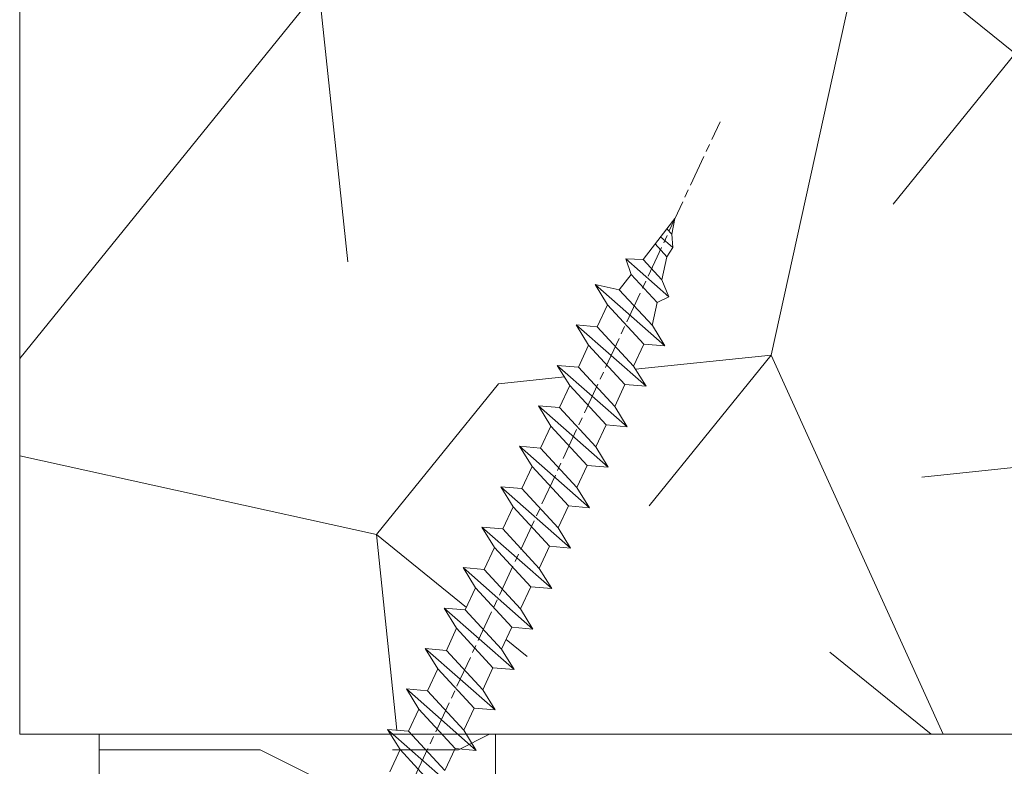
# Model space of a CAD drawing. Units: millimetres. Extents: x 0 to 437, y -14 to 612.
# Drawn here: x 330 to 349, y 252 to 266 of the extents above; entities that cross this region are included whole.
import ezdxf

# ---------------------------------------------------------------- set-up
doc = ezdxf.new("R2010")
doc.units = ezdxf.units.MM
doc.header["$PDMODE"] = 2
doc.header["$PDSIZE"] = 10
doc.linetypes.add('AM_ISO08W050', pattern=[18, 12, -1.5, 3, -1.5])
for name, color, linetype, lineweight in [('AEL-AM_7', 4, 'AM_ISO08W050', 18), ('AM_2', 6, 'Continuous', 20), ('AM_5', 3, 'Continuous', 20), ('Contour principale', 30, 'Continuous', 15), ('Contour secondaire', 5, 'Continuous', 9)]:
    doc.layers.add(name, color=color, linetype=linetype, lineweight=lineweight)
doc.styles.get("Standard").update_dxf_attribs({"font": 'arial.ttf'})
doc.dimstyles.new('MAL-ISO$0', dxfattribs={"dimtxt": 3, "dimasz": 3, "dimexe": 1, "dimexo": 1, "dimgap": 1.5, "dimtad": 1, "dimtxsty": 'Standard', "dimcen": 0, "dimclrd": 256, "dimclre": 256, "dimclrt": 3, "dimadec": 1, "dimazin": 2, "dimtp": 0.1, "dimtm": 0.1, "dimtfac": 0.71, "dimtmove": 0, "dimatfit": 3, "dimfxl": 1, "dimlwd": -1, "dimlwe": -1, "dimarcsym": 1})

# ---------------------------------------------------------------- blocks, each defined once
blk = doc.blocks.new('*D30')
at = {"layer": 'AM_5', "transparency": 16777216}
for p, q in [((329.2884659102875, 304.1688651750469), (293.7101393658545, 304.1688651750469)), ((294.7101393658545, 301.1688651750469), (294.7101393658546, 25.90952364778321)), ((305.3498011569712, 22.90952364778321), (293.7101393658546, 22.90952364778321))]:
    blk.add_line(p, q, dxfattribs=at)
for points in [[(294.2101393658545, 301.1688651750469), (295.2101393658545, 301.1688651750469), (294.7101393658545, 304.1688651750469)], [(294.2101393658546, 25.90952364778321), (295.2101393658546, 25.90952364778321), (294.7101393658546, 22.90952364778321)]]:
    blk.add_solid(points, dxfattribs=at)
at = {"layer": 'Defpoints', "color": 0, "transparency": 16777216}
for p in [(330.2884659102875, 304.1688651750469), (294.7101393658546, 22.90952364778321), (306.3498011569712, 22.90952364778321)]:
    blk.add_point(p, dxfattribs=at)
at = {"layer": 'AM_5', "color": 3, "transparency": 16777216, "insert": (290.5866741543948, 163.7977505604741), "char_height": 4, "attachment_point": 5, "rotation": 90}
blk.add_mtext('Hauteur Fond de feuillure = HO + 10 (2050)', dxfattribs=at)
blk = doc.blocks.new('*D32')
at = {"layer": 'AM_5', "transparency": 16777216}
for p, q in [((329.2877148544643, 302.6688651750264), (307.1338176513912, 302.6688651750264)), ((308.1338176513912, 299.6688651750264), (308.1338176513912, 29.40952405960196)), ((329.2877208441147, 26.40952405960196), (307.1338176513912, 26.40952405960196))]:
    blk.add_line(p, q, dxfattribs=at)
for points in [[(307.6338176513912, 299.6688651750264), (308.6338176513912, 299.6688651750264), (308.1338176513912, 302.6688651750264)], [(307.6338176513912, 29.40952405960196), (308.6338176513912, 29.40952405960196), (308.1338176513912, 26.40952405960196)]]:
    blk.add_solid(points, dxfattribs=at)
at = {"layer": 'Defpoints', "color": 0, "transparency": 16777216}
for p in [(330.2877148544643, 302.6688651750264), (308.1338176513912, 26.40952405960196), (330.2877208441147, 26.40952405960196)]:
    blk.add_point(p, dxfattribs=at)
at = {"layer": 'AM_5', "color": 3, "transparency": 16777216, "insert": (304.0117166964116, 164.6269302311108), "char_height": 4, "attachment_point": 5, "rotation": 90}
blk.add_mtext('{\\fArial Black|b1|i0|c0|p34;\\C1;Hauteur Ouvrant : HO (2040)}', dxfattribs=at)
blk = doc.blocks.new('*D35')
at = {"layer": 'AM_5', "transparency": 16777216}
for p, q in [((329.2877148544643, 302.6688651750264), (319.6839992422507, 302.6688651750264)), ((320.6839992422507, 299.6688651750264), (320.6839992422507, 244.1687944538722)), ((330.2877238600526, 241.1687944538722), (319.6839992422507, 241.1687944538722))]:
    blk.add_line(p, q, dxfattribs=at)
for points in [[(320.1839992422507, 299.6688651750264), (321.1839992422507, 299.6688651750264), (320.6839992422507, 302.6688651750264)], [(320.1839992422507, 244.1687944538722), (321.1839992422507, 244.1687944538722), (320.6839992422507, 241.1687944538722)]]:
    blk.add_solid(points, dxfattribs=at)
at = {"layer": 'Defpoints', "color": 0, "transparency": 16777216}
for p in [(330.2877148544643, 302.6688651750264), (320.6839992422507, 241.1687944538722), (331.2877238600526, 241.1687944538722)]:
    blk.add_point(p, dxfattribs=at)
at = {"layer": 'AM_5', "color": 3, "transparency": 16777216, "insert": (317.1403430348837, 271.9188298144492), "char_height": 4, "attachment_point": 5, "rotation": 90}
blk.add_mtext('123', dxfattribs=at)
blk = doc.blocks.new('dtzb')
at = {"layer": 'AEL-AM_7', "color": 5}
blk.add_line((-26.88981661018624, -12.53892741162053), (444.7390526915697, 207.385226149152), dxfattribs=at)
at = {"layer": 'AM_2', "color": 5, "linetype": 'Continuous'}
for p, q in [((408.20600522311, 190.3495863383541), (402.289169427022, 189.0955239014256)), ((408.20600522311, 190.3495863383541), (404.2675887616497, 187.2688640558881)), ((383.2822951963317, 160.1079671036241), (360.0653629759472, 186.5207385747017)), ((360.0653629759472, 186.5207385747017), (367.711782880142, 181.8109883424149)), ((360.7478983011242, 178.5636756328422), (360.0653629759472, 186.5207385747017)), ((376.4956925260049, 183.6286440300428), (378.6566154994216, 187.9993868090351)), ((378.6566154994216, 187.9993868090351), (385.0198895540234, 185.4353318736794)), ((392.9074884914007, 171.7868636386374), (378.6566154994216, 187.9993868090351)), ((393.7649723990035, 187.288836057789), (385.0198895540234, 185.4353318736794)), ((404.2675887616497, 187.2688640558881), (392.7726583052572, 178.2772582118305)), ((393.7649723990035, 187.288836057789), (397.247868022896, 189.4780350430774)), ((398.5936375158053, 182.8305655055119), (393.7649723990035, 187.288836057789)), ((401.2586306417506, 184.915186014925), (397.247868022896, 189.4780350430774)), ((397.247868022896, 189.4780350430774), (402.289169427022, 189.0955239014256)), ((402.289169427022, 189.0955239014256), (404.2675887616497, 187.2688640558881)), ((376.4956925260049, 183.6286440300428), (367.7506096810248, 181.7751398459332)), ((387.0987070594128, 173.8389596614543), (376.4956925260049, 183.6286440300428)), ((385.0198895540234, 185.4353318736794), (392.7726583052572, 178.2772582118305)), ((344.7714190706756, 179.389055408039), (352.4178389748704, 174.6793051757522)), ((345.4539544005092, 171.4319924655974), (344.7714190706756, 179.389055408039)), ((367.9883512910601, 152.9762839363793), (344.7714190706756, 179.389055408039)), ((367.711782880142, 181.8109883424149), (381.2777278442081, 169.2856523674818)), ((360.7478983011242, 178.5636756328422), (352.4178389748704, 174.6793051757522)), ((375.6358752921369, 164.8177173353288), (360.7478983011242, 178.5636756328422)), ((392.7726583052572, 178.2772582118305), (392.9074884914007, 171.7868636386374)), ((352.6944073857885, 145.8446007694256), (329.477475165404, 172.2573722413763)), ((330.160010490581, 164.3003092989347), (329.477475165404, 172.2573722413763)), ((329.477475165404, 172.2573722413763), (337.1238950742554, 167.5476220087985)), ((345.4539544005092, 171.4319924655974), (337.1238950742554, 167.5476220087985)), ((360.3419313868653, 157.6860341686661), (345.4539544005092, 171.4319924655974)), ((352.4178389748704, 174.6793051757522), (367.3058159658831, 160.9333468785298)), ((387.0987070594128, 173.8389596614543), (381.2777278442081, 169.2856523674818)), ((387.0987070594128, 173.8389596614543), (392.9074884914007, 171.7868636386374)), ((381.2777278442081, 169.2856523674818), (383.2822951963317, 160.1079671036241)), ((314.1835312554758, 165.1256890738405), (321.8299511643272, 160.4159388421358)), ((314.8660665853095, 157.168626131981), (314.1835312554758, 165.1256890738405)), ((337.4004634805169, 138.7129176027629), (314.1835312554758, 165.1256890738405)), ((330.160010490581, 164.3003092989347), (321.8299511643272, 160.4159388421358)), ((345.0479874769371, 150.5543510017123), (330.160010490581, 164.3003092989347)), ((337.1238950742554, 167.5476220087985), (352.0118720606115, 153.8016637118671)), ((375.6358752921369, 164.8177173353288), (367.3058159658831, 160.9333468785298)), ((375.6093082586449, 164.8516808107634), (375.4625860471424, 164.7369112340057)), ((375.6358752921369, 164.8177173353288), (383.2822951963317, 160.1079671036241)), ((321.8299511643272, 160.4159388421358), (336.7179281506833, 146.6699805446224)), ((367.3058159658831, 160.9333468785298), (367.9883512910601, 152.9762839363793)), ((322.1065195752453, 131.5812344358092), (298.8895873548609, 157.9940059071778)), ((299.5721226800379, 150.0369429653183), (298.8895873548609, 157.9940059071778)), ((298.8895873548609, 157.9940059071778), (306.5360072590556, 153.2842556751821)), ((314.8660665853095, 157.168626131981), (306.5360072590556, 153.2842556751821)), ((329.7540435716655, 143.4226678350497), (314.8660665853095, 157.168626131981)), ((360.3419313868653, 157.6860341686661), (352.0118720606115, 153.8016637118671)), ((360.3419313868653, 157.6860341686661), (367.9883512910601, 152.9762839363793)), ((306.5360072590556, 153.2842556751821), (321.4239842454117, 139.5382973776686)), ((352.0118720606115, 153.8016637118671), (352.6944073857885, 145.8446007694256)), ((283.5956434495893, 150.862322740224), (291.242063353784, 146.1525725079373)), ((284.2781787747663, 142.9052597983646), (283.5956434495893, 150.862322740224)), ((306.8125756653171, 124.4495512691465), (283.5956434495893, 150.862322740224)), ((299.5721226800379, 150.0369429653183), (291.242063353784, 146.1525725079373)), ((314.4600996710506, 136.2909846680959), (299.5721226800379, 150.0369429653183)), ((345.0479874769371, 150.5543510017123), (336.7179281506833, 146.6699805446224)), ((345.0479874769371, 150.5543510017123), (352.6944073857885, 145.8446007694256)), ((291.242063353784, 146.1525725079373), (306.1300403447967, 132.4066142110059)), ((336.7179281506833, 146.6699805446224), (337.4004634805169, 138.7129176027629)), ((268.3016995396611, 143.7306395735613), (275.9481194438558, 139.0208893412746)), ((268.9842348694947, 135.7735766317019), (268.3016995396611, 143.7306395735613)), ((291.5186317600455, 117.3178681021927), (268.3016995396611, 143.7306395735613)), ((284.2781787747663, 142.9052597983646), (275.9481194438558, 139.0208893412746)), ((299.1661557611224, 129.1593015014332), (284.2781787747663, 142.9052597983646)), ((329.7540435716655, 143.4226678350497), (321.4239842454117, 139.5382973776686)), ((329.7540435716655, 143.4226678350497), (337.4004634805169, 138.7129176027629)), ((275.9481194438558, 139.0208893412746), (290.8360964348685, 125.2749310440522)), ((321.4239842454117, 139.5382973776686), (322.1065195752453, 131.5812344358092)), ((276.2246878594306, 110.1861849349189), (253.0077556343895, 136.5989564066076)), ((253.6902909642231, 128.6418934647481), (253.0077556343895, 136.5989564066076)), ((253.0077556343895, 136.5989564066076), (260.6541755432409, 131.8892061743209)), ((268.9842348694947, 135.7735766317019), (260.6541755432409, 131.8892061743209)), ((268.9842348694947, 135.7735766317019), (260.6541755432409, 131.8892061743209)), ((283.8722118558508, 122.0276183341884), (268.9842348694947, 135.7735766317019)), ((314.4600996710506, 136.2909846680959), (306.1300403447967, 132.4066142110059)), ((314.4600996710506, 136.2909846680959), (322.1065195752453, 131.5812344358092)), ((260.6541755432409, 131.8892061743209), (275.5421525295969, 118.1432478773895)), ((306.1300403447967, 132.4066142110059), (306.8125756653171, 124.4495512691465)), ((237.7138117291179, 129.4672732399449), (245.3602316379693, 124.7575230076582)), ((238.3963470589515, 121.5102102980854), (237.7138117291179, 129.4672732399449)), ((260.9307439495024, 103.0545017682562), (237.7138117291179, 129.4672732399449)), ((253.6902909642231, 128.6418934647481), (245.3602316379693, 124.7575230076582)), ((268.5782679505792, 114.8959351672347), (253.6902909642231, 128.6418934647481)), ((299.1661557611224, 129.1593015014332), (290.8360964348685, 125.2749310440522)), ((299.1661557611224, 129.1593015014332), (306.8125756653171, 124.4495512691465)), ((245.3602316379693, 124.7575230076582), (260.2482086243253, 111.0115647098246)), ((290.8360964348685, 125.2749310440522), (291.5186317600455, 117.3178681021927)), ((222.4198678238463, 122.3355900732822), (230.0662877280411, 117.6258398407044)), ((223.1024031490233, 114.3785271308407), (222.4198678238463, 122.3355900732822)), ((245.6368000442308, 95.92281860130242), (222.4198678238463, 122.3355900732822)), ((238.3963470589515, 121.5102102980854), (230.0662877280411, 117.6258398407044)), ((253.284324040651, 107.7642520005429), (238.3963470589515, 121.5102102980854)), ((283.8722118558508, 122.0276183341884), (275.5421525295969, 118.1432478773895)), ((283.8722118558508, 122.0276183341884), (275.5421525295969, 118.1432478773895)), ((283.8722118558508, 122.0276183341884), (291.5186317600455, 117.3178681021927)), ((230.0662877280411, 117.6258398407044), (244.9542647143971, 103.8798815431619)), ((275.5421525295969, 118.1432478773895), (276.2246878594306, 110.1861849349189)), ((230.3428561389592, 88.79113543463973), (207.1259239139181, 115.2039069063285)), ((207.8084592437517, 107.2468439638578), (207.1259239139181, 115.2039069063285)), ((207.1259239139181, 115.2039069063285), (214.7723438227695, 110.4941566740417)), ((223.1024031490233, 114.3785271308407), (214.7723438227695, 110.4941566740417)), ((237.9903801353794, 100.6325688335892), (223.1024031490233, 114.3785271308407)), ((268.5782679505792, 114.8959351672347), (260.2482086243253, 111.0115647098246)), ((268.5782679505792, 114.8959351672347), (276.2246878594306, 110.1861849349189)), ((215.048912229031, 81.65945226768599), (191.8319800086465, 108.0722237390546)), ((214.7723438227695, 110.4941566740417), (229.6603208091256, 96.7481983764992)), ((260.2482086243253, 111.0115647098246), (260.9307439495024, 103.0545017682562)), ((207.8084592437517, 107.2468439638578), (199.4783999174979, 103.3624735064768)), ((222.6964362301078, 93.50088566692648), (207.8084592437517, 107.2468439638578)), ((253.284324040651, 107.7642520005429), (244.9542225953337, 103.879861902733)), ((253.284324040651, 107.7642520005429), (260.9307439495024, 103.0545017682562)), ((199.4783999174979, 103.3624735064768), (214.366376903854, 89.61651520954547)), ((237.9903801353794, 100.6325688335892), (229.6603208091256, 96.7481983764992)), ((237.9903801353794, 100.6325688335892), (245.6368000442308, 95.92281860130242)), ((244.9542647143971, 103.8798815431619), (245.6368000442308, 95.92281860130242)), ((207.4024923201796, 86.36920249997274), (192.5145153384801, 100.1151607971951)), ((222.6964362301078, 93.50088566692648), (214.366376903854, 89.61651520954547)), ((222.6964362301078, 93.50088566692648), (230.3428561389592, 88.79113543463973)), ((229.6603208091256, 96.7481983764992), (230.3428561389592, 88.79113543463973)), ((214.366376903854, 89.61651520954547), (215.048912229031, 81.65945226768599)), ((207.4024923201796, 86.36920249997274), (199.0724329939258, 82.48483204288277)), ((207.4024923201796, 86.36920249997274), (215.048912229031, 81.65945226768599))]:
    blk.add_line(p, q, dxfattribs=at)
blk = doc.blocks.new('Nouvelle parclose 23x18')
at = {"layer": 'Contour secondaire'}
h = blk.add_hatch(dxfattribs=at)
h.set_pattern_fill('352', color=5, scale=25.00015207522533, angle=180.0000006585504)
h.set_pattern_definition([(180.000000729053, (-1011.113328987423, -453.9378832730838), (-25.00015175711401, -25.00015239333664), [7.500045622567597, -17.50010645265772]), (180.000000729053, (-1011.113328971518, -455.1878908768451), (-25.00015175711401, -25.00015239333664), [7.500045622567597, -17.50010645265772]), (180.000000729053, (-1012.363336543468, -457.6879061002732), (-25.00015175711401, -25.00015239333664), [5.000030415045065, -20.00012166018026]), (180.000000729053, (-1013.613344115418, -460.1879213237012), (-25.00015175711401, -25.00015239333664), [3.750022811283798, -21.25012926394152]), (180.000000729053, (-1013.613344083607, -462.6879365312238), (-25.00015175711401, -25.00015239333664), [2.500015207522532, -22.50013686770279]), (180.000000729053, (-1007.363306032989, -465.1879516592185), (-25.00015175711401, -25.00015239333664), [1.250007603761266, -6.250038018806331, 1.250007603761266, -16.25009884889646]), (180.000000729053, (-1011.113328828368, -466.4379593106964), (-25.00015175711401, -25.00015239333664), [1.250007603761266, -10.00006083009013, 3.750022811283798, -10.00006083009013]), (180.000000729053, (-1016.113359227507, -467.68796697808), (-25.00015175711401, -25.00015239333664), [1.250007603761266, -1.250007603761266, 1.250007603761266, -21.25012926394152]), (180.000000729053, (-1014.86335160784, -468.9379745659356), (-25.00015175711401, -25.00015239333664), [1.250007603761266, -23.75014447146405]), (180.000000729053, (-1013.613343972268, -471.4379897575527), (-25.00015175711401, -25.00015239333664), [3.750022811283798, -21.25012926394152]), (180.000000729053, (-1013.613343940457, -473.9380049650752), (-25.00015175711401, -25.00015239333664), [5.000030415045065, -20.00012166018026]), (180.000000729053, (-1012.363336304884, -476.4380201566921), (-25.00015175711401, -25.00015239333664), [6.250038018806331, -7.500045622567597, 1.250007603761266, -10.00006083009013]), (270.0000007290529, (-1002.363275665661, -461.4379287843124), (25.00015239333664, -25.00015175711401), [1.250007603761266, -2.500015207522532, 6.250038018806331, -15.00009124513519]), (270.0000007290529, (-1003.613283237611, -463.9379440077405), (25.00015239333664, -25.00015175711401), [1.250007603761266, -1.250007603761266, 3.750022811283798, -18.75011405641899]), (270.0000007290529, (-1004.863290714128, -473.9380048537362), (25.00015239333664, -25.00015175711401), [2.500015207522532, -22.50013686770279]), (270.0000007290529, (-1006.113298445134, -463.9379440395517), (25.00015239333664, -25.00015175711401), [5.000030415045065, -7.500045622567597, 1.250007603761266, -11.25006843385139]), (270.0000007290529, (-1007.363305873934, -477.6880276968312), (25.00015239333664, -25.00015175711401), [1.250007603761266, -23.75014447146405]), (270.0000007290529, (-1008.613313636751, -465.1879516751241), (25.00015239333664, -25.00015175711401), [3.750022811283798, -21.25012926394152]), (270.0000007290529, (-1011.113328828368, -466.4379593106964), (25.00015239333664, -25.00015175711401), [2.500015207522532, -22.50013686770279]), (270.0000007290529, (-1013.61334403589, -466.4379593425076), (25.00015239333664, -25.00015175711401), [1.250007603761266, -3.750022811283798, 3.750022811283798, -16.25009884889646]), (270.0000007290529, (-1014.863351623746, -467.6879669621743), (25.00015239333664, -25.00015175711401), [1.250007603761266, -23.75014447146405]), (270.0000007290529, (-1016.113359291129, -462.6879365630349), (25.00015239333664, -25.00015175711401), [3.500021290531546, -21.50013078469378]), (270.0000007290529, (-1017.363366958513, -457.6879061638954), (25.00015239333664, -25.00015175711401), [2.500015207522532, -22.50013686770279]), (270.0000007290529, (-1019.863382038791, -467.6879670257966), (25.00015239333664, -25.00015175711401), [1.250007603761266, -23.75014447146405]), (270.0000007290529, (-1022.363397262219, -466.4379594538465), (25.00015239333664, -25.00015175711401), [3.750022811283798, -21.25012926394152]), (270.0000007290529, (-1024.863412469741, -466.4379594856575), (25.00015239333664, -25.00015175711401), [3.750022811283798, -21.25012926394152]), (225.000000729053, (-1021.113389785702, -456.4378986078509), (3.181113136546959e-07, -25.00015207570095), [1.767760753239183, -1.767760753239183, 1.767760753239183, -30.05227185712855]), (225.000000729053, (-1016.113359291129, -462.6879365630349), (3.181113136546959e-07, -25.00015207570095), [3.535521506478366, -31.82003261036773]), (225.000000729053, (-1006.113298301984, -475.188012473403), (3.181113136546959e-07, -25.00015207570095), [3.535521506478366, -31.82003261036773]), (225.000000729053, (-1011.113328796556, -468.937974518219), (3.181113136546959e-07, -25.00015207570095), [3.535521506478366, -31.82003261036773]), (225.000000729053, (-1012.36333646394, -463.9379441190795), (3.181113136546959e-07, -25.00015207570095), [3.535521506478366, -31.82003261036773]), (225.000000729053, (-1019.86338215013, -458.9379137994677), (3.181113136546959e-07, -25.00015207570095), [3.535521506478366, -31.82003261036773]), (225.000000729053, (-1017.363366926702, -460.1879213714179), (3.181113136546959e-07, -25.00015207570095), [5.303332260021699, -30.0522218568244]), (225.000000729053, (-1009.863321160984, -471.4379897098358), (3.181113136546959e-07, -25.00015207570095), [1.767760753239183, -33.58779336360691]), (225.000000729053, (-1008.613313525412, -473.9380049014529), (3.181113136546959e-07, -25.00015207570095), [1.767760753239183, -33.58779336360691]), (225.000000729053, (-1018.613374355502, -473.9380050286974), (3.181113136546959e-07, -25.00015207570095), [1.767760753239183, -33.58779336360691]), (225.000000729053, (-1008.613313684467, -461.4379288638402), (3.181113136546959e-07, -25.00015207570095), [1.767760753239183, -33.58779336360691]), (225.000000729053, (-1022.363397214502, -470.1879822651304), (3.181113136546959e-07, -25.00015207570095), [1.767760753239183, -33.58779336360691]), (225.000000729053, (-1013.613344019985, -467.6879669462688), (3.181113136546959e-07, -25.00015207570095), [1.767760753239183, -33.58779336360691]), (225.000000729053, (-1016.113359195696, -470.1879821856025), (3.181113136546959e-07, -25.00015207570095), [1.767760753239183, -33.58779336360691]), (315.000000729053, (-1014.863351655557, -465.1879517546517), (25.00015207570095, 3.181113136546959e-07), [1.767760753239183, -1.767760753239183, 5.303332260021699, -26.51670035034604]), (315.000000729053, (-1018.613374466841, -465.1879518023686), (25.00015207570095, 3.181113136546959e-07), [1.767760753239183, -33.58779336360691]), (315.000000729053, (-1018.61337457818, -456.4378985760397), (25.00015207570095, 3.181113136546959e-07), [1.767760753239183, -33.58779336360691]), (315.000000729053, (-1013.613344083607, -462.6879365312238), (25.00015207570095, 3.181113136546959e-07), [1.767760753239183, -33.58779336360691]), (315.000000729053, (-1017.363366831268, -467.6879669939855), (25.00015207570095, 3.181113136546959e-07), [1.767760753239183, -33.58779336360691]), (315.000000729053, (-1011.11332889199, -461.4379288956514), (25.00015207570095, 3.181113136546959e-07), [1.767760753239183, -33.58779336360691]), (315.000000729053, (-1021.11338972208, -461.4379290228959), (25.00015207570095, 3.181113136546959e-07), [1.767760753239183, -33.58779336360691]), (315.000000729053, (-1003.613283364856, -453.9378831776504), (25.00015207570095, 3.181113136546959e-07), [1.767760753239183, -33.58779336360691]), (315.000000729053, (-1004.863290952711, -455.1878907973171), (25.00015207570095, 3.181113136546959e-07), [3.535521506478366, -31.82003261036774]), (315.000000729053, (-1006.113298540567, -456.4378984169841), (25.00015207570095, 3.181113136546959e-07), [3.535521506478366, -31.82003261036774]), (315.000000729053, (-1008.61331374809, -456.4378984487952), (25.00015207570095, 3.181113136546959e-07), [3.535521506478366, -31.82003261036774]), (315.000000729053, (-1009.86332132004, -458.9379136722231), (25.00015207570095, 3.181113136546959e-07), [3.535521506478366, -31.82003261036774]), (315.000000729053, (-1019.863382022885, -468.9379746295578), (25.00015207570095, 3.181113136546959e-07), [3.535521506478366, -31.82003261036774]), (315.000000729053, (-1024.863412596986, -456.4378986555674), (25.00015207570095, 3.181113136546959e-07), [3.535521506478366, -31.82003261036774]), (315.000000729053, (-1026.113419946258, -476.4380203316534), (25.00015207570095, 3.181113136546959e-07), [3.535521506478366, -31.82003261036774]), (315.000000729053, (-1026.113419978069, -473.9380051241308), (25.00015207570095, 3.181113136546959e-07), [3.535521506478366, -31.82003261036774]), (315.000000729053, (-1023.613404786453, -472.6879974885584), (25.00015207570095, 3.181113136546959e-07), [3.535521506478366, -31.82003261036774]), (315.000000729053, (-1006.113298333795, -472.6879972658805), (25.00015207570095, 3.181113136546959e-07), [5.303332260021699, -30.0522218568244]), (315.000000729053, (-1022.363397214502, -470.1879822651304), (25.00015207570095, 3.181113136546959e-07), [5.303332260021699, -30.0522218568244]), (206.565051929053, (-1008.613313477695, -477.6880277127367), (-25.00015207522769, -3.281129893027127e-07), [2.795017002010192, -53.10702247353126]), (206.565051929053, (-1008.613313636751, -465.1879516751241), (-25.00015207522769, -3.281129893027127e-07), [2.795017002010192, -53.10702247353126]), (206.565051929053, (-1011.11332874884, -472.6879973295028), (-25.00015207522769, -3.281129893027127e-07), [2.795017002010192, -53.10702247353126]), (206.565051929053, (-1018.613374594085, -455.1878909722785), (-25.00015207522769, -3.281129893027127e-07), [2.795017002010192, -53.10702247353126]), (206.565051929053, (-1017.363366958513, -457.6879061638954), (-25.00015207522769, -3.281129893027127e-07), [2.795017002010192, -53.10702247353126]), (206.565051929053, (-1009.863321272323, -462.687936483507), (-25.00015207522769, -3.281129893027127e-07), [2.795017002010192, -53.10702247353126]), (206.565051929053, (-1009.863321113267, -475.1880125211196), (-25.00015207522769, -3.281129893027127e-07), [2.795017002010192, -53.10702247353126]), (206.565051929053, (-1017.363366831268, -467.6879669939855), (-25.00015207522769, -3.281129893027127e-07), [5.590034004020383, -50.31200547152107]), (243.434949549053, (-1017.363366783552, -471.4379898052694), (3.168363424249253e-07, -25.00015207522768), [2.795017002010191, -53.10702247353125]), (243.434949549053, (-1021.113389690269, -463.9379442304185), (3.168363424249253e-07, -25.00015207522768), [2.795017002010191, -53.10702247353125]), (243.434949549053, (-1008.613313589034, -468.9379744864078), (3.168363424249253e-07, -25.00015207522768), [2.795017002010191, -53.10702247353125]), (243.434949549053, (-1003.613283158083, -470.1879820265469), (3.168363424249253e-07, -25.00015207522768), [2.795017002010191, -53.10702247353125]), (243.434949549053, (-1018.613374466841, -465.1879518023686), (3.168363424249253e-07, -25.00015207522768), [2.795017002010191, -53.10702247353125]), (243.434949549053, (-1016.113359259318, -465.1879517705574), (3.168363424249253e-07, -25.00015207522768), [2.795017002010191, -53.10702247353125]), (243.434949549053, (-1006.113298381511, -468.9379744545967), (3.168363424249253e-07, -25.00015207522768), [5.590034004020382, -50.31200547152106]), (243.434949549053, (-1024.863412549269, -460.1879214668512), (3.168363424249253e-07, -25.00015207522768), [5.590034004020382, -50.31200547152106]), (243.434949549053, (-1022.363397325841, -461.4379290388015), (3.168363424249253e-07, -25.00015207522768), [5.590034004020382, -50.31200547152106]), (296.565051929053, (-1002.363275713378, -457.6879059730286), (3.281129976294361e-07, -25.00015207522768), [2.795017002010191, -53.10702247353125]), (296.565051929053, (-1002.363275538416, -471.4379896144026), (3.281129976294361e-07, -25.00015207522768), [2.795017002010191, -53.10702247353125]), (296.565051929053, (-1007.363306176139, -453.9378832253671), (3.281129976294361e-07, -25.00015207522768), [2.795017002010191, -53.10702247353125]), (296.565051929053, (-1004.863290682317, -476.4380200612586), (3.281129976294361e-07, -25.00015207522768), [2.795017002010191, -53.10702247353125]), (296.565051929053, (-1007.363306080706, -461.4379288479347), (3.281129976294361e-07, -25.00015207522768), [2.795017002010191, -53.10702247353125]), (296.565051929053, (-1012.36333646394, -463.9379441190795), (3.281129976294361e-07, -25.00015207522768), [2.795017002010191, -53.10702247353125]), (296.565051929053, (-1014.86335160784, -468.9379745659356), (3.281129976294361e-07, -25.00015207522768), [2.795017002010191, -53.10702247353125]), (296.565051929053, (-1003.613283301233, -458.9379135926955), (-7.710600229090315e-06, -25.00015609458443), [2.795017002010191, -53.10702247353125]), (296.565051929053, (-1009.863321272323, -462.687936483507), (3.281129976294361e-07, -25.00015207522768), [2.795017002010191, -53.10702247353125]), (296.565051929053, (-1017.363366926702, -460.1879213714179), (3.281129976294361e-07, -25.00015207522768), [2.795017002010191, -53.10702247353125]), (296.565051929053, (-1019.863382102413, -462.6879366107515), (3.281129976294361e-07, -25.00015207522768), [2.795017002010191, -53.10702247353125]), (296.565051929053, (-1024.863412422025, -470.1879822969414), (3.281129976294361e-07, -25.00015207522768), [2.795017002010191, -53.10702247353125]), (296.565051929053, (-1006.113298270172, -477.6880276809256), (3.281129976294361e-07, -25.00015207522768), [2.795017002010191, -53.10702247353125]), (296.565051929053, (-1002.363275474794, -476.4380200294476), (3.281129976294361e-07, -25.00015207522768), [5.590034004020382, -50.31200547152106]), (296.565051929053, (-1006.113298508756, -458.9379136245066), (3.281129976294361e-07, -25.00015207522768), [5.590034004020382, -50.31200547152106]), (333.4349495490529, (-1002.363275745189, -455.1878907655061), (25.00015207522768, 3.16836334098202e-07), [2.795017002010192, -53.10702247353127]), (333.4349495490529, (-1023.613405025036, -453.9378834321394), (25.00015207522768, 3.16836334098202e-07), [2.795017002010192, -53.10702247353127]), (333.4349495490529, (-1022.363397262219, -466.4379594538465), (25.00015207522768, 3.16836334098202e-07), [2.795017002010192, -53.10702247353127]), (333.4349495490529, (-1012.363336543468, -457.6879061002732), (25.00015207522768, 3.16836334098202e-07), [2.795017002010192, -53.10702247353127]), (333.4349495490529, (-1011.113328971518, -455.1878908768451), (25.00015207522768, 3.16836334098202e-07), [2.795017002010192, -53.10702247353127]), (333.4349495490529, (-1013.613344115418, -460.1879213237012), (25.00015207522768, 3.16836334098202e-07), [2.795017002010192, -53.10702247353127]), (333.4349495490529, (-1021.113389547119, -475.1880126642698), (25.00015207522768, 3.16836334098202e-07), [2.795017002010192, -53.10702247353127]), (333.4349495490529, (-1023.613404738736, -476.4380202998422), (25.00015207522768, 3.16836334098202e-07), [5.590034004020384, -50.31200547152108])])
h.paths.add_polyline_path([(-2.842170943040401e-14, 9.00000352644713), (8.398046702495776e-09, 1.499999990371123), (1.500000027870612, 1.499999968760221), (1.500000019472452, -2.16110151995963e-08), (10.50007863562854, 7.074505958826194e-06), (11.50007077205922, 1.0000078629256), (11.49999999999989, 9.000003526447642)])
at = {"layer": 'Contour principale'}
blk.add_lwpolyline([(-4.831690603168681e-13, 9.00000352644713), (11.49999999999989, 9.000003526447642), (11.50007077205922, 1.0000078629256), (10.50007863562854, 7.074505958826194e-06), (1.500000019472452, -2.16110151995963e-08), (1.500000027870612, 1.499999968760221), (8.398046702495776e-09, 1.499999990371123), (-2.842170943040401e-14, 9.00000352644713)], dxfattribs=at)
at = {"layer": 'Contour secondaire', "xscale": -0.05000030415043834, "yscale": 0.05000030415043834, "zscale": 0.05000030415043834, "rotation": 7.050253288467836e-08}
blk.add_blockref('dtzb', (10.6616361503558, 2.874235245588977), dxfattribs=at)

msp = doc.modelspace()

# ---------------------------------------------------------------- hatches: boundary and pattern name
at = {"layer": 'Contour secondaire'}
h = msp.add_hatch(dxfattribs=at)
h.set_pattern_fill('352', color=5, scale=73.33377942064288, angle=51.0000010328739)
h.set_pattern_definition([(51.0000010328739, (19.51716677496546, 27.49890628454887), (-10.84060963230433, 103.1414930618662), [22.00013382619283, -51.33364559444994]), (51.0000010328739, (16.66761420761122, 29.80642837028793), (-10.84060963230433, 103.1414930618662), [22.00013382619283, -51.33364559444994]), (51.0000010328739, (13.27603115864173, 37.27102510912027), (-10.84060963230433, 103.1414930618662), [14.66675588412856, -58.66702353651423]), (51.0000010328739, (9.884448109672235, 44.73562184795264), (-10.84060963230433, 103.1414930618662), [11.00006691309641, -62.33371250754637]), (51.0000010328739, (4.185342974963703, 49.35066601943075), (-10.84060963230433, 103.1414930618662), [7.333377942064279, -66.00040147857844]), (51.0000010328739, (-13.05137258844002, 39.71794735413752), (-10.84060963230433, 103.1414930618662), [3.666688971032139, -18.33344485516068, 3.666688971032139, -47.6669566234178]), (51.0000010328739, (-8.978358898577142, 50.57412714193936), (-10.84060963230433, 103.1414930618662), [3.666688971032139, -29.33351176825711, 11.00006691309641, -29.33351176825711]), (51.0000010328739, (-2.597823122975228, 64.27985949709546), (-10.84060963230433, 103.1414930618662), [3.666688971032139, -3.666688971032139, 3.666688971032139, -62.33371250754637]), (51.0000010328739, (-7.75489777606856, 63.73782901548026), (-10.84060963230433, 103.1414930618662), [3.666688971032139, -69.66709044961058]), (51.0000010328739, (-15.76152499651613, 65.5033206196041), (-10.84060963230433, 103.1414930618662), [11.00006691309641, -62.33371250754637]), (51.0000010328739, (-21.46063013122466, 70.11836479108217), (-10.84060963230433, 103.1414930618662), [14.66675588412856, -58.66702353651423]), (51.0000010328739, (-29.46725735167223, 71.88385639520601), (-10.84060963230433, 103.1414930618662), [18.33344485516068, -22.00013382619283, 3.666688971032139, -29.33351176825711]), (141.0000010328739, (-13.73280322933346, 21.39717082750332), (-103.1414930618662, -10.84060963230432), [3.666688971032144, -7.333377942064288, 18.33344485516072, -44.00026765238573]), (141.0000010328739, (-17.12438627830295, 28.86176756633569), (-103.1414930618662, -10.84060963230432), [3.666688971032144, -3.666688971032144, 11.00006691309643, -55.00033456548216]), (141.0000010328739, (-37.61328473139798, 50.17149681960234), (-103.1414930618662, -10.84060963230432), [7.333377942064288, -66.0004014785786]), (141.0000010328739, (-12.50934210682482, 34.56087270104422), (-103.1414930618662, -10.84060963230432), [14.66675588412858, -22.00013382619287, 3.666688971032144, -33.0002007392893]), (141.0000010328739, (-41.54689826198268, 62.79316821152798), (-103.1414930618662, -10.84060963230432), [3.666688971032144, -69.66709044961074]), (141.0000010328739, (-10.74385050270098, 42.56749992149179), (-103.1414930618662, -10.84060963230432), [11.00006691309643, -62.33371250754645]), (141.0000010328739, (-8.978358898577142, 50.57412714193936), (-103.1414930618662, -10.84060963230432), [7.333377942064288, -66.0004014785786]), (141.0000010328739, (-4.363314727099066, 56.27323227664789), (-103.1414930618662, -10.84060963230432), [3.666688971032144, -11.00006691309643, 11.00006691309643, -47.66695662341787]), (141.0000010328739, (-4.905345208714266, 61.43030692974119), (-103.1414930618662, -10.84060963230432), [3.666688971032144, -69.66709044961074]), (141.0000010328739, (8.800387146441835, 55.04977115413928), (-103.1414930618662, -10.84060963230432), [10.26672911889001, -63.06705030175288]), (141.0000010328739, (22.50611950159794, 48.66923537853734), (-103.1414930618662, -10.84060963230432), [7.333377942064288, -66.0004014785786]), (141.0000010328739, (4.324743134241885, 72.82851719915826), (-103.1414930618662, -10.84060963230432), [3.666688971032144, -69.66709044961074]), (141.0000010328739, (11.78933987307425, 76.22010024812772), (-103.1414930618662, -10.84060963230432), [11.00006691309643, -62.33371250754645]), (141.0000010328739, (16.40438404455233, 81.91920538283625), (-103.1414930618662, -10.84060963230432), [11.00006691309643, -62.33371250754645]), (96.00000103287384, (32.27823832616934, 54.9103709948611), (-56.99105134816953, 46.15044171565896), [5.185431542833658, -5.185431542833658, 5.185431542833658, -88.1533307808887]), (96.00000103287384, (8.800387146441835, 55.04977115413928), (-56.99105134816953, 46.15044171565896), [10.37086308566732, -93.33876232372234]), (96.00000103287384, (-38.15531521301318, 55.32857147269564), (-56.99105134816953, 46.15044171565896), [10.37086308566732, -93.33876232372234]), (96.00000103287384, (-14.67746403328567, 55.18917131341746), (-56.99105134816953, 46.15044171565896), [10.37086308566732, -93.33876232372234]), (96.00000103287384, (-0.9717316781295722, 48.80863553781552), (-56.99105134816953, 46.15044171565896), [10.37086308566732, -93.33876232372234]), (96.00000103287384, (24.27161110572177, 56.67586259898493), (-56.99105134816953, 46.15044171565896), [10.37086308566732, -93.33876232372234]), (96.00000103287384, (16.8070143668894, 53.28427955001544), (-56.99105134816953, 46.15044171565896), [15.55644129605982, -88.15318411332984]), (96.00000103287384, (-22.6840912537333, 56.95466291754127), (-56.99105134816953, 46.15044171565896), [5.185431542833658, -98.52419386655599]), (96.00000103287384, (-30.69071847418087, 58.72015452166511), (-56.99105134816953, 46.15044171565896), [5.185431542833658, -98.52419386655599]), (96.00000103287384, (-12.23054178826845, 81.51657506049924), (-56.99105134816953, 46.15044171565896), [5.185431542833658, -98.52419386655599]), (96.00000103287384, (-2.19519280063821, 35.64493366427465), (-56.99105134816953, 46.15044171565896), [5.185431542833658, -98.52419386655599]), (96.00000103287384, (3.240682171011485, 83.14266650534489), (-56.99105134816953, 46.15044171565896), [5.185431542833658, -98.52419386655599]), (96.00000103287384, (-7.212867294453361, 58.58075436238693), (-56.99105134816953, 46.15044171565896), [5.185431542833658, -98.52419386655599]), (96.00000103287384, (-8.29692825768376, 68.89490366857356), (-56.99105134816953, 46.15044171565896), [5.185431542833658, -98.52419386655599]), (186.0000010328739, (0.793759925994209, 56.81526275826309), (-46.15044171565897, -56.99105134816952), [5.185431542833659, -5.185431542833659, 15.55644129605982, -77.78232102766253]), (186.0000010328739, (7.716326183211379, 65.36392046032591), (-46.15044171565897, -56.99105134816952), [5.185431542833659, -98.524193866556]), (186.0000010328739, (27.66319415469121, 49.21126586015257), (-46.15044171565897, -56.99105134816952), [5.185431542833659, -98.524193866556]), (186.0000010328739, (4.185342974963703, 49.35066601943075), (-46.15044171565897, -56.99105134816952), [5.185431542833659, -98.524193866556]), (186.0000010328739, (-0.2903010372361905, 67.12941206444972), (-46.15044171565897, -56.99105134816952), [5.185431542833659, -98.524193866556]), (186.0000010328739, (2.419851370839865, 41.34403879898318), (-46.15044171565897, -56.99105134816952), [5.185431542833659, -98.524193866556]), (186.0000010328739, (20.88002805675228, 64.14045933781728), (-46.15044171565897, -56.99105134816952), [5.185431542833659, -98.524193866556]), (186.0000010328739, (5.672034260531177, 10.4015908804233), (-46.15044171565897, -56.99105134816952), [5.185431542833659, -98.524193866556]), (186.0000010328739, (5.130003778915977, 15.5586655335166), (-46.15044171565897, -56.99105134816952), [10.37086308566732, -93.33876232372235]), (186.0000010328739, (4.587973297300778, 20.71574018660993), (-46.15044171565897, -56.99105134816952), [10.37086308566732, -93.33876232372235]), (186.0000010328739, (9.203017468778853, 26.41484532131847), (-46.15044171565897, -56.99105134816952), [10.37086308566732, -93.33876232372235]), (186.0000010328739, (5.811434419809359, 33.87944206015081), (-46.15044171565897, -56.99105134816952), [10.37086308566732, -93.33876232372235]), (186.0000010328739, (1.475190566887647, 75.13603928489732), (-46.15044171565897, -56.99105134816952), [10.37086308566732, -93.33876232372235]), (186.0000010328739, (39.20080458338646, 63.45902869692389), (-46.15044171565897, -56.99105134816952), [10.37086308566732, -93.33876232372235]), (186.0000010328739, (-4.084514408542702, 103.2289346361029), (-46.15044171565897, -56.99105134816952), [10.37086308566732, -93.33876232372235]), (186.0000010328739, (1.614590726165829, 98.61389046462483), (-46.15044171565897, -56.99105134816952), [10.37086308566732, -93.33876232372235]), (186.0000010328739, (-0.1509008779580086, 90.60726324417723), (-46.15044171565897, -56.99105134816952), [10.37086308566732, -93.33876232372235]), (186.0000010328739, (-32.45621007830471, 50.71352730121754), (-46.15044171565897, -56.99105134816952), [15.55644129605982, -88.15318411332986]), (186.0000010328739, (3.240682171011485, 83.14266650534489), (-46.15044171565897, -56.99105134816952), [15.55644129605982, -88.15318411332986]), (77.5650522328739, (-39.23937617624364, 65.64272077888228), (46.15044169198521, 56.99105136555381), [8.198716539227874, -155.7805992556533]), (77.5650522328739, (-10.74385050270098, 42.56749992149179), (46.15044169198521, 56.99105136555381), [8.198716539227874, -155.7805992556533]), (77.5650522328739, (-23.2261217353485, 62.1117375706346), (46.15044169198521, 56.99105136555381), [8.198716539227874, -155.7805992556533]), (77.5650522328739, (30.51274672204551, 46.9037437744135), (46.15044169198521, 56.99105136555381), [8.198716539227874, -155.7805992556533]), (77.5650522328739, (22.50611950159794, 48.66923537853734), (46.15044169198521, 56.99105136555381), [8.198716539227874, -155.7805992556533]), (77.5650522328739, (-2.73722328225341, 40.80200831736795), (46.15044169198521, 56.99105136555381), [8.198716539227874, -155.7805992556533]), (77.5650522328739, (-31.23274895579607, 63.87722917475844), (46.15044169198521, 56.99105136555381), [8.198716539227874, -155.7805992556533]), (77.5650522328739, (-0.2903010372361905, 67.12941206444972), (46.15044169198521, 56.99105136555381), [16.39743307845575, -147.5818827164254]), (114.4349498528739, (-8.83895873929896, 74.05197832166687), (-56.99105134473703, 46.15044171769176), [8.198716539227851, -155.7805992556529]), (114.4349498528739, (15.18092292204375, 68.75550350929538), (-56.99105134473703, 46.15044171769176), [8.198716539227851, -155.7805992556529]), (114.4349498528739, (-19.29250820476381, 49.49006617870893), (-56.99105134473703, 46.15044171769176), [8.198716539227851, -155.7805992556529]), (114.4349498528739, (-31.37214911507425, 40.39937799503093), (-56.99105134473703, 46.15044171769176), [8.198716539227851, -155.7805992556529]), (114.4349498528739, (7.716326183211379, 65.36392046032591), (-56.99105134473703, 46.15044171769176), [8.198716539227851, -155.7805992556529]), (114.4349498528739, (3.101282011733304, 59.66481532561738), (-56.99105134473703, 46.15044171769176), [8.198716539227851, -155.7805992556529]), (114.4349498528739, (-23.90755237624188, 43.7909610440004), (-56.99105134473703, 46.15044171769176), [16.3974330784557, -147.581882716425]), (114.4349498528739, (30.65214688132369, 70.38159495414104), (-56.99105134473703, 46.15044171769176), [16.3974330784557, -147.581882716425]), (114.4349498528739, (23.18755014249132, 66.99001190517154), (-56.99105134473703, 46.15044171769176), [16.3974330784557, -147.581882716425]), (167.5650522328739, (-5.18414552727063, 14.47460457028617), (-56.99105136555381, 46.15044169198518), [8.198716539227874, -155.7805992556533]), (167.5650522328739, (-36.52922376816758, 39.8573475134157), (-56.99105136555381, 46.15044169198518), [8.198716539227874, -155.7805992556533]), (167.5650522328739, (12.59460051774835, 18.9502485824861), (-56.99105136555381, 46.15044169198518), [8.198716539227874, -155.7805992556533]), (167.5650522328739, (-43.31238986610651, 54.78654099108041), (-56.99105136555381, 46.15044169198518), [8.198716539227874, -155.7805992556533]), (167.5650522328739, (-4.502714886377248, 32.79538109692038), (-56.99105136555381, 46.15044169198518), [8.198716539227874, -155.7805992556533]), (167.5650522328739, (-0.9717316781295722, 48.80863553781552), (-56.99105136555381, 46.15044169198518), [8.198716539227874, -155.7805992556533]), (167.5650522328739, (-7.75489777606856, 63.73782901548026), (-56.99105136555381, 46.15044169198518), [8.198716539227874, -155.7805992556533]), (167.5650522328739, (-5.726176008885886, 19.63167922337948), (-56.99104568867603, 46.1504674370208), [8.198716539227874, -155.7805992556533]), (167.5650522328739, (-2.73722328225341, 40.80200831736795), (-56.99105136555381, 46.15044169198518), [8.198716539227874, -155.7805992556533]), (167.5650522328739, (16.8070143668894, 53.28427955001544), (-56.99105136555381, 46.15044169198518), [8.198716539227874, -155.7805992556533]), (167.5650522328739, (15.72295340365895, 63.59842885620208), (-56.99105136555381, 46.15044169198518), [8.198716539227874, -155.7805992556533]), (167.5650522328739, (7.855726342489561, 88.84177164005342), (-56.99105136555381, 46.15044169198518), [8.198716539227874, -155.7805992556533]), (167.5650522328739, (-43.85442034772177, 59.94361564417375), (-56.99105136555381, 46.15044169198518), [8.198716539227874, -155.7805992556533]), (167.5650522328739, (-47.92743403758459, 49.08743585637188), (-56.99105136555381, 46.15044169198518), [16.39743307845575, -147.5818827164254]), (167.5650522328739, (-1.111131837407754, 25.33078435808801), (-56.99105136555381, 46.15044169198518), [16.39743307845575, -147.5818827164254]), (204.4349498528739, (0.5149596074379019, 9.859560398808071), (-46.15044171769178, -56.99105134473702), [8.198716539227874, -155.7805992556533]), (204.4349498528739, (42.59238763235595, 55.99443195809152), (-46.15044171769178, -56.99105134473702), [8.198716539227874, -155.7805992556533]), (204.4349498528739, (11.78933987307425, 76.22010024812772), (-46.15044171769178, -56.99105134473702), [8.198716539227874, -155.7805992556533]), (204.4349498528739, (13.27603115864173, 37.27102510912027), (-46.15044171769178, -56.99105134473702), [8.198716539227874, -155.7805992556533]), (204.4349498528739, (16.66761420761122, 29.80642837028793), (-46.15044171769178, -56.99105134473702), [8.198716539227874, -155.7805992556533]), (204.4349498528739, (9.884448109672235, 44.73562184795264), (-46.15044171769178, -56.99105134473702), [8.198716539227874, -155.7805992556533]), (204.4349498528739, (-10.46505018414462, 89.5232022809468), (-46.15044171769178, -56.99105134473702), [8.198716539227874, -155.7805992556533]), (204.4349498528739, (-8.699558580020835, 97.52982950139437), (-46.15044171769178, -56.99105134473702), [16.39743307845575, -147.5818827164254])])
h.paths.add_polyline_path([(350.2877148761852, 301.6688656093974), (349.2877148544667, 302.6688655876789), (331.287714854464, 302.6688651967449), (330.2877148761089, 301.6688651750263), (330.2877159367022, 252.6688652249758), (337.30092218815, 252.668865347403), (337.2449486191159, 252.7597401049649), (337.6428041864277, 252.7256131319823), (337.8370238898192, 253.1421186323108), (337.6015349448965, 253.5244419529005), (337.9993905122082, 253.4903149796852), (338.1936102155851, 253.9068204800136), (337.9581212706624, 254.2891438006034), (338.3559768379742, 254.255016827388), (338.5501965413658, 254.6715223277165), (338.314707596443, 255.0538456483062), (338.7125631637402, 255.0197186753237), (338.9067828671331, 255.4362241756522), (338.6712939222089, 255.8185474962419), (339.0691494895513, 255.7844205230265), (339.2633691929137, 256.200926023355), (339.0278802480055, 256.5832493437119), (339.4257358153173, 256.5491223707294), (339.6199555187088, 256.9656278710579), (339.384466573786, 257.3479511914148), (339.7823221410978, 257.3138242186651), (339.9765418444748, 257.7303297189935), (339.741052899552, 258.1126530393504), (340.1389084668638, 258.0785260661351), (340.3331281702553, 258.4950315664636), (340.0976392253326, 258.8773548870533), (340.4954947926444, 258.8432279138379), (340.6897144960213, 259.2597334141664), (340.4542255510985, 259.6420567347561), (340.8520811184395, 259.6079297617737), (341.0463008218018, 260.0244352621021), (340.8108118768791, 260.406758582459), (341.2086674442054, 260.3726316094765), (341.3988468179435, 260.7804725948404), (341.4028871475678, 260.789137109805), (341.1673982026742, 261.1714604301619), (341.6262852574832, 261.0712314538688), (341.853952006436, 261.3622821855802), (341.7513465805143, 261.6527230236986), (342.075868283245, 261.6459814740923), (342.3035350321839, 261.9370322055701), (342.4077666914009, 262.0702826726547), (342.5254513089923, 262.2207314940828), (342.6794883596882, 262.4176535153637), (342.6167848570648, 262.121809925814), (342.6359105310394, 261.8697433223355), (342.5264499163098, 261.6955974815774), (342.4337741443161, 261.258340679305), (342.5619776716379, 260.9401750414626), (342.3434392035611, 260.8321282350683), (342.2507634315705, 260.3948714328103), (342.2525558672991, 260.3929300809465), (342.4880448122219, 260.0106067605896), (342.0901892449101, 260.0447337335721), (341.8959695415331, 259.6282282332436), (342.1314584864559, 259.2459049128867), (341.733602919115, 259.2800318861021), (341.5393832157526, 258.8635263857736), (341.7748721606898, 258.4812030651839), (341.377016593349, 258.5153300381664), (341.1827968899866, 258.0988245378379), (341.4182858348802, 257.7165012172482), (341.0204302675684, 257.7506281904635), (340.8262105642061, 257.3341226901351), (341.0616995091142, 256.9517993697782), (340.6638439418024, 256.9859263427607), (340.469624238411, 256.5694208424322), (340.7051131833337, 256.1870975220753), (340.3072576160219, 256.2212244950579), (340.113037912645, 255.8047189944965), (340.3485268575677, 255.4223956741396), (339.9506712902559, 255.456522647355), (339.7564515868644, 255.0400171470266), (339.9919405317872, 254.6576938264368), (339.5940849644754, 254.6918207996521), (339.3998652610985, 254.2753152993237), (339.6353542060211, 253.8929919787339), (339.2374986387094, 253.9271189519493), (339.0432789353179, 253.510613451388), (339.2787678802552, 253.1282901310311), (338.8809123129143, 253.1624171040136), (338.6866926095519, 252.7459116036852), (338.7341486100971, 252.6688653724223), (350.2877177922964, 252.6688655741091), (350.2877180457513, 241.1688655241607), (357.287716190157, 241.1688657614271), (358.2877161684419, 242.1688657831454), (358.2877150390746, 294.168865783145), (357.2877150173559, 295.1688657614264), (350.2877150173561, 295.1688656093969)])

# ---------------------------------------------------------------- linework, layer by layer
at = {"layer": 'Contour principale'}
msp.add_lwpolyline([(358.2877150390746, 294.168865783145), (358.2877161684419, 242.1688657831454), (357.287716190157, 241.1688657614271), (350.2877180457513, 241.1688655241607), (350.2877177922964, 252.6688655741091), (330.2877159367022, 252.6688652249758), (330.2877148761089, 301.6688651750263), (331.287714854464, 302.6688651967449), (349.2877148544667, 302.6688655876789), (350.2877148761852, 301.6688656093974), (350.2877150173561, 295.1688656093969), (357.2877150173559, 295.1688657614264)], close=True, dxfattribs=at)

# ---------------------------------------------------------------- block references
at = {"layer": 'Contour principale', "rotation": 270.0000000547512}
msp.add_blockref('Nouvelle parclose 23x18', (330.2877159367022, 252.6688652249758), dxfattribs=at)

# ---------------------------------------------------------------- dimensions: what is measured, and where the dimension line sits
at = {"layer": 'AM_5'}
for base, p1, p2, text, picture, middle in [((294.7101393658546, 22.90952364778321), (330.2884659102874, 304.1688651750468), (306.3498011569711, 22.9095236477832), 'Hauteur Fond de feuillure = HO + 10 (2050)', '*D30', (294.7101393658545, 163.7977505604741)), ((308.1338176513912, 26.40952405960196), (330.2877148544642, 302.6688651750263), (330.2877208441146, 26.40952405960195), '{\\fArial Black|b1|i0|c0|p34;\\C1;Hauteur Ouvrant : HO (2040)}', '*D32', (308.1338176513912, 164.6269302311108))]:
    dim = msp.add_linear_dim(base=base, p1=p1, p2=p2, angle=90.00000154756896, text=text, dimstyle='MAL-ISO$0', override={"dimtxt": 4, "dimlfac": 2}, dxfattribs=at)
    dim.commit()
    dim.dimension.update_dxf_attribs({"geometry": picture, "text_midpoint": middle, "dimtype": 160})
dim = msp.add_linear_dim(base=(320.6839992422507, 241.1687944538722), p1=(330.2877148544642, 302.6688651750263), p2=(331.2877238600524, 241.1687944538721), angle=90.00000154861117, dimstyle='MAL-ISO$0', override={"dimtxt": 4, "dimlfac": 2}, dxfattribs=at)
dim.commit()
dim.dimension.update_dxf_attribs({"geometry": '*D35', "text_midpoint": (317.1403430348837, 271.9188298144492)})

doc.saveas('drawing.dxf')
